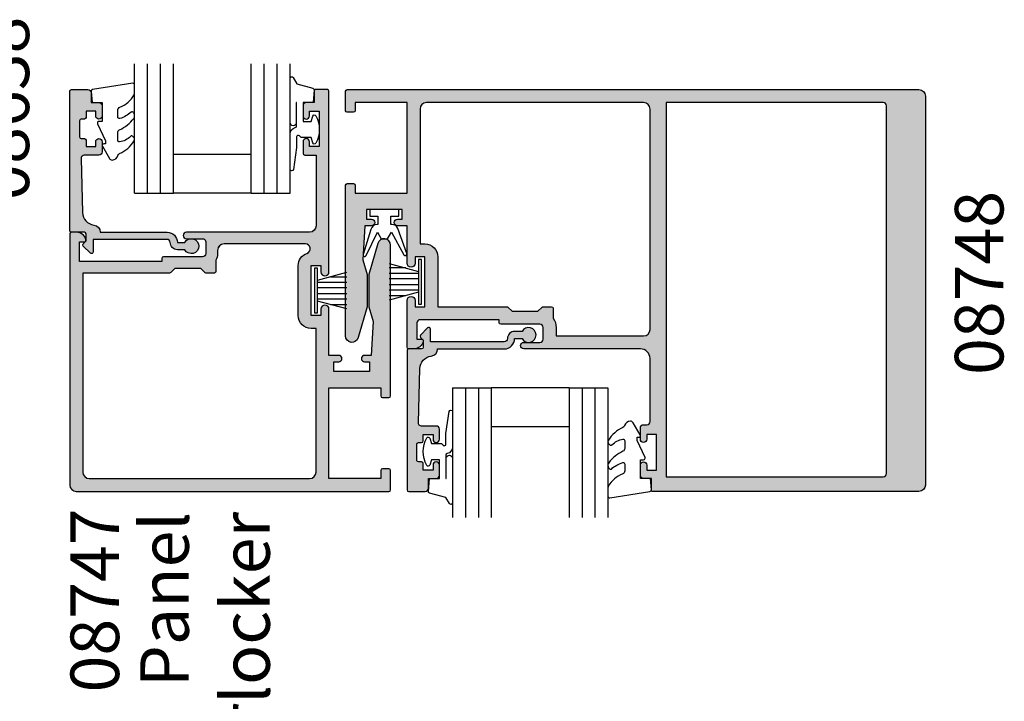
# Model space of a CAD drawing. Units: millimetres. Extents: x 0 to 534, y 0 to 726.
# Drawn here: x 218 to 370, y 211 to 317 of the extents above; entities that cross this region are included whole.
import ezdxf
from ezdxf.enums import TextEntityAlignment as Align

# ---------------------------------------------------------------- set-up
doc = ezdxf.new("R2010")
doc.units = ezdxf.units.MM
doc.header["$LTSCALE"] = 0.25
for name, color, linetype in [('08638$0$APL Hatch', 253, 'Continuous'), ('08638$0$APL Joinery', 2, 'Continuous'), ('08747$0$APL Hatch', 253, 'Continuous'), ('08747$0$APL Joinery', 2, 'Continuous'), ('08748$0$APL Hatch', 253, 'Continuous'), ('08748$0$APL Joinery', 2, 'Continuous'), ('9010312r$0$APL Joinery', 2, 'Continuous'), ('APL Joinery', 2, 'Continuous'), ('APL Notes', 7, 'Continuous')]:
    doc.layers.add(name, color=color, linetype=linetype)
doc.styles.add('Arial-Bold', font='arialbd.ttf')
doc.styles.add('Arial-Regular', font='arial.ttf')

# ---------------------------------------------------------------- blocks, each defined once
blk = doc.blocks.new('08748')
at = {"layer": '08748$0$APL Hatch'}
h = blk.add_hatch(color=256, dxfattribs=at)
edge = h.paths.add_edge_path(flags=16)
edge.add_arc((14.19999999999997, -2.75), 2, -90, 0, ccw=False)
edge.add_line((14.19999999999997, -4.75), (6.499999999999928, -4.75))
edge.add_line((6.499999999999928, -4.75), (6.499999999999928, -15.39644660940672))
edge.add_arc((6.250000000000035, -15.39644660940674), 0.2499999999998934, -45.00000000001887, 4.092726157978177e-12, ccw=False)
edge.add_line((6.426776695296538, -15.57322330470336), (5.80000000000011, -16.19999999999982))
edge.add_line((5.80000000000011, -16.19999999999982), (5.80000000000011, -20.20000000000027))
edge.add_line((5.80000000000011, -20.20000000000027), (6.426776695296538, -20.82677669529673))
edge.add_arc((6.250000000000034, -21.00355339059335), 0.2499999999998946, -4.092726157978177e-12, 45.00000000001887, ccw=False)
edge.add_line((6.499999999999928, -21.00355339059337), (6.499999999999928, -22.30500000000029))
edge.add_arc((6.249999999999928, -22.30500000000029), 0.25, -90, 0, ccw=False)
edge.add_line((6.249999999999928, -22.55500000000029), (4.723718722220084, -22.55500000000029))
edge.add_arc((3.300000000000381, -20.49999999999989), 2.50000000000011, 269.9999999999938, 304.71449452433654, ccw=False)
edge.add_line((3.30000000000011, -23), (1.999999999999928, -23))
edge.add_line((1.999999999999928, -23), (1.999999999999928, -36.5))
edge.add_arc((2.999999999999928, -36.5), 1, 180, 270)
edge.add_line((2.999999999999928, -37.5), (36.99999999999993, -37.5))
edge.add_arc((36.99999999999993, -36.5), 1, 270, 360)
edge.add_line((37.99999999999993, -36.5), (37.99999999999993, -3))
edge.add_arc((36.99999999999993, -3), 1, 0, 90)
edge.add_line((36.99999999999993, -2), (16.19999999999997, -2))
edge.add_line((16.19999999999997, -2), (16.19999999999997, -2.75))
edge = h.paths.add_edge_path(flags=16)
edge.add_line((-19.25000000000007, -74), (37.49999999999993, -74))
edge.add_arc((37.49999999999993, -73.5), 0.5, 270, 360)
edge.add_line((37.99999999999993, -73.5), (37.99999999999987, -40))
edge.add_line((37.99999999999987, -40), (-19.75000000000007, -40))
edge.add_line((-19.75000000000007, -40), (-19.75000000000007, -73.5))
edge.add_arc((-19.25000000000007, -73.5), 0.5, 180, 270)
edge = h.paths.add_edge_path()
edge.add_arc((1.999999999999908, 8.500000000000004), 0.9999999999999939, 89.9999999999988, 254.8994988201818, ccw=False)
edge.add_line((1.999999999999928, 9.5), (25.24999999999993, 9.5))
edge.add_arc((25.24999999999993, 9.25), 0.25, 0, 90, ccw=False)
edge.add_line((25.49999999999993, 9.25), (25.49999999999993, 8.25))
edge.add_arc((25.24999999999993, 8.25), 0.25, -90, 0, ccw=False)
edge.add_line((25.24999999999993, 8), (23.99999999999993, 8))
edge.add_line((23.99999999999993, 8), (23.99999999999993, 0))
edge.add_line((23.99999999999993, 0), (37.99999999999993, 0))
edge.add_line((37.99999999999993, 0), (37.99999999999993, 8))
edge.add_line((37.99999999999993, 8), (36.74999999999993, 8))
edge.add_arc((36.74999999999993, 8.25), 0.25, 180, 270, ccw=False)
edge.add_line((36.49999999999993, 8.25), (36.49999999999993, 9.25))
edge.add_arc((36.74999999999993, 9.25), 0.25, 90, 180, ccw=False)
edge.add_line((36.74999999999993, 9.5), (39.74999999999993, 9.5))
edge.add_arc((39.74999999999993, 9.25), 0.25, 0, 90, ccw=False)
edge.add_line((39.99999999999993, 9.25), (39.99999999999993, -79))
edge.add_arc((38.99999999999993, -79), 1, -90, 0, ccw=False)
edge.add_line((38.99999999999993, -80), (-21.00000000000007, -80))
edge.add_arc((-21.00000000000007, -79), 1, 180, 270, ccw=False)
edge.add_line((-22.00000000000007, -79), (-22.00000000000001, -37.90000000000055))
edge.add_arc((-21.7999999999999, -37.90000000000039), 0.200000000000113, 90.00000000003558, 180.0000000000448, ccw=False)
edge.add_line((-21.80000000000003, -37.70000000000027), (-20.00000000000007, -37.70000000000027))
edge.add_line((-20.00000000000007, -37.70000000000027), (-20.00000000000007, -36.5))
edge.add_arc((-19.50000000000007, -36.5), 0.5, 90, 180, ccw=False)
edge.add_line((-19.50000000000007, -36), (-17.95000000000011, -36))
edge.add_arc((-17.95000000000011, -36.5), 0.5, -90, 90, ccw=False)
edge.add_line((-17.95000000000011, -37), (-18.70000000000011, -37))
edge.add_line((-18.70000000000011, -37), (-18.70000000000011, -38.5))
edge.add_line((-18.70000000000011, -38.5), (-13.20000000000012, -38.5))
edge.add_line((-13.20000000000012, -38.5), (-13.20000000000012, -37))
edge.add_line((-13.20000000000012, -37), (-13.95000000000012, -37))
edge.add_arc((-13.95000000000012, -36.5), 0.5, 90, 270, ccw=False)
edge.add_line((-13.95000000000012, -36), (-12.20000000000011, -36))
edge.add_arc((-12.20000000000011, -36.5), 0.5, 0, 90, ccw=False)
edge.add_line((-11.70000000000011, -36.5), (-11.70000000000011, -37))
edge.add_arc((-11.20000000000011, -37), 0.5, 180, 270)
edge.add_line((-11.20000000000011, -37.5), (-1.500000000000071, -37.5))
edge.add_arc((-1.500000000000057, -36.00000000000001), 1.499999999999985, 269.9999999999995, 359.9999999999994)
edge.add_line((-7.11e-14, -36.00000000000003), (1.563e-13, -18))
edge.add_arc((0.5000000000001564, -18), 0.5, 0, 180, ccw=False)
edge.add_line((1.000000000000156, -18), (1.000000000000156, -20.5))
edge.add_arc((1.500000000000156, -20.5), 0.5, 180, 270)
edge.add_line((1.500000000000156, -21), (3.300000000000338, -21))
edge.add_arc((3.300000000000224, -20.50000000000011), 0.4999999999998864, 270.000000000013, 360.000000000013)
edge.add_line((3.80000000000011, -20.5), (3.80000000000011, -14.44999999999982))
edge.add_arc((4.05000000000011, -14.44999999999982), 0.25, 90, 180, ccw=False)
edge.add_line((4.05000000000011, -14.19999999999982), (4.499999999999928, -14.19999999999982))
edge.add_line((4.499999999999928, -14.19999999999982), (4.499999999999928, -2))
edge.add_arc((3.999999999999928, -2), 0.5, 0, 90)
edge.add_line((3.999999999999928, -1.5), (1.499999999999928, -1.5))
edge.add_line((1.499999999999928, -1.5), (1.499999999999928, -2.25))
edge.add_arc((1.249999999999877, -2.250000000000005), 0.2500000000000517, -101.53695903281692, 1.1937117960769683e-12, ccw=False)
edge.add_arc((1.499999999999816, -1.025255128608339), 1.500000000000115, 180.0000000000053, 258.4630409671871, ccw=False)
edge.add_line((-2.984e-13, -1.025255128608478), (-7.11e-14, -0.25))
edge.add_arc((0.2499999999999289, -0.25), 0.25, 90, 180, ccw=False)
edge.add_line((0.2499999999999289, 0), (7.474999999999837, 0))
edge.add_arc((7.474999999999837, -0.625), 0.625, -90, 90, ccw=False)
edge.add_line((7.474999999999837, -1.25), (6.499999999999701, -1.25))
edge.add_line((6.499999999999701, -1.25), (6.499999999999701, -2.75))
edge.add_line((6.499999999999701, -2.75), (14.19999999999997, -2.75))
edge.add_line((14.19999999999997, -2.75), (14.19999999999997, -1.25))
edge.add_line((14.19999999999997, -1.25), (13.22499999999984, -1.25))
edge.add_arc((13.22499999999984, -0.625), 0.625, 90, 270, ccw=False)
edge.add_line((13.22499999999984, 0), (18.99999999999993, 0))
edge.add_line((18.99999999999993, 0), (18.99999999999993, 1.5))
edge.add_arc((19.49999999999993, 1.5), 0.5, 0, 180, ccw=False)
edge.add_line((19.99999999999993, 1.5), (19.99999999999993, 0.75))
edge.add_line((19.99999999999993, 0.75), (21.49999999999993, 0.75))
edge.add_line((21.49999999999993, 0.75), (21.49999999999993, 6.25))
edge.add_line((21.49999999999993, 6.25), (19.99999999999993, 6.25))
edge.add_line((19.99999999999993, 6.25), (19.99999999999993, 5.5))
edge.add_arc((19.49999999999993, 5.5), 0.5, -180, 0, ccw=False)
edge.add_line((18.99999999999993, 5.5), (18.99999999999993, 6.5))
edge.add_line((18.99999999999993, 6.5), (13.76270380200451, 6.808076246940913))
edge.add_line((13.76270380200451, 6.808076246940913), (11.49999999999993, 6.149999999999977))
edge.add_line((11.49999999999993, 6.149999999999977), (6.499999999999928, 6.149999999999977))
edge.add_line((6.499999999999928, 6.149999999999977), (1.739487046148369, 7.53452964785265))
at = {"layer": '08748$0$APL Joinery', "linetype": 'Continuous'}
blk.add_lwpolyline([(1.739487046148369, 7.53452964785265, -0.8762009823772604), (1.999999999999928, 9.5), (25.24999999999993, 9.5, -0.4142135623730951), (25.49999999999993, 9.25), (25.49999999999993, 8.25, -0.4142135623730951), (25.24999999999993, 8), (23.99999999999993, 8), (23.99999999999993, 0), (37.99999999999993, 0), (37.99999999999993, 8), (36.74999999999993, 8, -0.4142135623730951), (36.49999999999993, 8.25), (36.49999999999993, 9.25, -0.4142135623730951), (36.74999999999993, 9.5), (39.74999999999993, 9.5, -0.4142135623730951), (39.99999999999993, 9.25), (39.99999999999993, -79, -0.4142135623730951), (38.99999999999993, -80), (-21.00000000000007, -80, -0.4142135623730951), (-22.00000000000007, -79), (-22.00000000000001, -37.90000000000055, -0.4142135623731469), (-21.80000000000003, -37.70000000000027), (-20.00000000000007, -37.70000000000027), (-20.00000000000007, -36.5, -0.4142135623730951), (-19.50000000000007, -36), (-17.95000000000011, -36, -0.9999999999999998), (-17.95000000000011, -37), (-18.70000000000011, -37), (-18.70000000000011, -38.5), (-13.20000000000012, -38.5), (-13.20000000000012, -37), (-13.95000000000012, -37, -0.9999999999999998), (-13.95000000000012, -36), (-12.20000000000011, -36, -0.4142135623730951), (-11.70000000000011, -36.5), (-11.70000000000011, -37, 0.4142135623730951), (-11.20000000000011, -37.5), (-1.500000000000071, -37.5, 0.4142135623730948), (-7.11e-14, -36.00000000000003), (1.563e-13, -18, -0.9999999999999998), (1.000000000000156, -18), (1.000000000000156, -20.5, 0.4142135623730951), (1.500000000000156, -21), (3.300000000000338, -21, 0.4142135623730951), (3.80000000000011, -20.5), (3.80000000000011, -14.44999999999982, -0.4142135623730951), (4.05000000000011, -14.19999999999982), (4.499999999999928, -14.19999999999982), (4.499999999999928, -2, 0.4142135623730951), (3.999999999999928, -1.5), (1.499999999999928, -1.5), (1.499999999999928, -2.25, -0.4744978678080935), (1.19999999999986, -2.494948974278372, -0.3563939586925874), (-2.984e-13, -1.025255128608478), (-7.11e-14, -0.25, -0.4142135623730951), (0.2499999999999289, 0), (7.474999999999837, 0, -0.9999999999999998), (7.474999999999837, -1.25), (6.499999999999701, -1.25), (6.499999999999701, -2.75), (14.19999999999997, -2.75), (14.19999999999997, -1.25), (13.22499999999984, -1.25, -0.9999999999999998), (13.22499999999984, 0), (18.99999999999993, 0), (18.99999999999993, 1.5, -0.9999999999999998), (19.99999999999993, 1.5), (19.99999999999993, 0.75), (21.49999999999993, 0.75), (21.49999999999993, 6.25), (19.99999999999993, 6.25), (19.99999999999993, 5.5, -0.9999999999999998), (18.99999999999993, 5.5), (18.99999999999993, 6.5), (13.76270380200451, 6.808076246940913), (11.49999999999993, 6.149999999999977), (6.499999999999928, 6.149999999999977)], format="xyb", close=True, dxfattribs=at)
at = {"layer": '08748$0$APL Joinery', "ltscale": 2, "flags": 128}
blk.add_lwpolyline([(16.19999999999997, -2.75, -0.4142135623730951), (14.19999999999997, -4.75), (6.499999999999928, -4.75), (6.499999999999928, -15.39644660940672, -0.1989123673797626), (6.426776695296538, -15.57322330470336), (5.80000000000011, -16.19999999999982), (5.80000000000011, -20.20000000000027), (6.426776695296538, -20.82677669529673, -0.1989123673797625), (6.499999999999928, -21.00355339059337), (6.499999999999928, -22.30500000000029, -0.4142135623730951), (6.249999999999928, -22.55500000000029), (4.723718722220084, -22.55500000000029, -0.1526397006686051), (3.30000000000011, -23), (1.999999999999928, -23), (1.999999999999928, -36.5, 0.4142135623730951), (2.999999999999928, -37.5), (36.99999999999993, -37.5, 0.4142135623730951), (37.99999999999993, -36.5), (37.99999999999993, -3, 0.4142135623730951), (36.99999999999993, -2), (16.19999999999997, -2)], format="xyb", close=True, dxfattribs=at)
at = {"layer": '08748$0$APL Joinery', "linetype": 'Continuous', "flags": 128}
blk.add_lwpolyline([(-19.25000000000007, -74), (37.49999999999993, -74, 0.4142135623730951), (37.99999999999993, -73.5), (37.99999999999987, -40), (-19.75000000000007, -40), (-19.75000000000007, -73.5, 0.4142135623730951)], format="xyb", close=True, dxfattribs=at)
blk = doc.blocks.new('9010250l')
at = {"layer": 'APL Joinery', "color": 252, "linetype": 'Continuous', "flags": 128}
blk.add_lwpolyline([(6.44703759769132, -5.223814239082557, 0.4340964952257526), (6.082059843849577, -5.209309034231907, -0.1536145893906839), (4.392218231910362, -6.077348325469159, -0.4648333009751577), (4.099999995644225, -5.830938868413284), (4.099999995644225, -4.651571529013864, -0.2915390373815183), (4.388800495363284, -4.198366530055267, 0.122912838877769), (6.56272970067701, -2.437914397185934, 0.3152263475814818), (6.589934938151799, -1.655903577981959), (6.531087620156512, -1.56528665478649, 0.3630140704661038), (6.163200698857011, -1.45213248458775, -0.1219902707494916), (4.419208430897242, -2.458282191302046, -0.4989702342470917), (4.099999995644225, -2.218052733304404), (4.099999995644338, -1.17280761364293, -0.3136800272017972), (4.426224443366351, -0.7039770926329397, 0.1785411124350255), (6.636586807422759, 1.189434005323064, 0.1279718777770435), (6.699999995644247, 1.433138653988336), (6.699999995644247, 2.726869383082615, 0.4607623830565047), (6.411090109705128, 2.973822862054262), (0.2110901140605677, 1.99695347897159, 0.3941429072290372), (0.0009513254767768, 1.728211064312986), (0.1521502017843375, -1.99e-13), (1.699999995644247, -1.99e-13), (1.699999995644247, -2.900000000000289), (1.199999995644247, -2.900000000000289, 0.5486826681767417), (0.9734438043265214, -3.255699064213771), (2.199999995644247, -5.884709086297931), (2.199999995644247, -6.364392571535034), (1.936602536022974, -6.364392571535034, 0.5773502691896264), (1.731698725455132, -6.71929638210301), (2.825833020563948, -8.614392571535033, 0.2487009021145858), (3.222789489242927, -8.86309082503756, 0.3109226116934106), (4.122894280104048, -8.173236848605242, -0.2088596723963019), (4.388553045802765, -7.873849532333892, 0.1426663047989766), (6.629698845771201, -5.921497873062122, 0.3321417186747404), (6.592250122233565, -5.392085433604805)], format="xyb", close=True, dxfattribs=at)
blk = doc.blocks.new('6Glass', base_point=(101.8368839708302, 399.4111348733001))
at = {"layer": 'APL Joinery', "color": 7}
for p, q in [((89.33688397083029, 412.4111348732999), (95.33688397083029, 412.4111348732999)), ((89.33688397083029, 412.4111348732999), (89.33688397083029, 392.4111348733)), ((95.33688397083029, 412.4111348732999), (95.33688397083029, 392.4111348733))]:
    blk.add_line(p, q, dxfattribs=at)
at = {"layer": 'APL Joinery', "color": 8}
for p, q in [((91.33688397083029, 412.4111348732999), (91.33688397083029, 392.4111348733)), ((93.33688397083029, 412.4111348732999), (93.33688397083029, 392.4111348733))]:
    blk.add_line(p, q, dxfattribs=at)
blk = doc.blocks.new('08638')
at = {"layer": '08638$0$APL Hatch'}
h = blk.add_hatch(color=256, dxfattribs=at)
edge = h.paths.add_edge_path()
edge.add_arc((15.00000000000006, -1.599999999999681), 0.5, 0, 90)
edge.add_line((15.00000000000006, -1.099999999999681), (3.600000000000136, -1.099999999999454))
edge.add_line((3.600000000000136, -1.099999999999454), (3.600000000000136, -3.05710678119351))
edge.add_arc((3.349999999999969, -3.057106781193509), 0.2500000000001665, 225.0000000000089, 359.9999999999996, ccw=False)
edge.add_line((3.173223304703242, -3.233883476490291), (2.073223304705152, -2.133883476491405))
edge.add_arc((2.25, -1.957106781194738), 0.249999999998756, 135.0000000002947, 225.0000000002948, ccw=False)
edge.add_line((2.073223304703333, -1.78033008589989), (2.5, -1.353553390603224))
edge.add_line((2.5, -1.353553390603224), (2.500000000000227, -0.25))
edge.add_arc((2.250000000000227, -0.2500000000002274), 0.25, 5.21102e-11, 90.00000000005213)
edge.add_line((2.25, -2.274e-13), (0.2878679656438967, 0))
edge.add_arc((0.2878679656439906, 0.2878679656439906), 0.2878679656439906, 179.9999999999846, 269.99999999998136, ccw=False)
edge.add_line((0, 0.2878679656440681), (-2.274e-13, 21.75))
edge.add_arc((0.2499999999997726, 21.75), 0.25, 90, 180, ccw=False)
edge.add_line((0.2499999999997726, 22), (2.799999999999954, 22))
edge.add_arc((2.800000000000068, 21.50000000000011), 0.4999999999998864, 1.3017142919125035e-11, 90.00000000001302, ccw=False)
edge.add_line((3.299999999999954, 21.50000000000023), (3.299999999999954, 20.00000000000011))
edge.add_line((3.299999999999954, 20.00000000000011), (4.5, 19.99999999999988))
edge.add_arc((4.5, 19.49999999999988), 0.5, 0, 90, ccw=False)
edge.add_line((5, 19.49999999999988), (5, 17.94999999999993))
edge.add_arc((4.5, 17.94999999999993), 0.5, -180, 0, ccw=False)
edge.add_line((4, 17.94999999999993), (4, 18.70000000000004))
edge.add_line((4, 18.70000000000004), (2.500000000000227, 18.70000000000004))
edge.add_line((2.500000000000227, 18.70000000000004), (2.5, 17.69999999999981))
edge.add_arc((2.25, 17.69999999999981), 0.25, -90, 0, ccw=False)
edge.add_line((2.25, 17.44999999999982), (1.749999999999772, 17.44999999999982))
edge.add_arc((1.749999999999772, 17.19999999999982), 0.25, 90, 180)
edge.add_line((1.499999999999772, 17.19999999999982), (1.499999999999715, 14.69999999999993))
edge.add_arc((1.749999999999829, 14.69999999999993), 0.2500000000001137, 180, 269.999999999987)
edge.add_line((1.749999999999772, 14.44999999999982), (2.25, 14.44999999999993))
edge.add_arc((2.25, 14.19999999999993), 0.25, 0, 90, ccw=False)
edge.add_line((2.5, 14.19999999999993), (2.5, 13.20000000000004))
edge.add_line((2.5, 13.20000000000004), (4, 13.19999999999993))
edge.add_line((4, 13.19999999999993), (4, 13.94999999999993))
edge.add_arc((4.5, 13.95000000000004), 0.5, 1.3017142919125035e-11, 180.000000000013, ccw=False)
edge.add_line((5, 13.95000000000016), (5.000000000000227, 12.40000000000009))
edge.add_arc((4.500000000000227, 12.40000000000009), 0.5, -90, 0, ccw=False)
edge.add_line((4.500000000000227, 11.90000000000009), (2.240058386999407, 11.89999999999986))
edge.add_arc((2.240058386999249, 11.39999999999987), 0.4999999999999894, 89.99999999998184, 181.4465556865566)
edge.add_line((1.740217733301051, 11.38737776127027), (1.950769923104016, 3.049511045081086))
edge.add_arc((3.950132537897015, 3.10000000000021), 2.000000000000181, 181.446555686577, 263.5148335461281)
edge.add_arc((3.600000000000091, 0.019836496887641), 1.099999999999953, -2.6147972675971687e-12, 83.51483354612333, ccw=False)
edge.add_line((4.700000000000045, 0.0198364968875922), (4.700000000000045, 4.547e-13))
edge.add_line((4.700000000000045, 4.547e-13), (15.00000000000035, -1.137e-13))
edge.add_arc((15.00000000000019, -1.600000000000114), 1.6, 7.389644451905042e-12, 89.99999999999432, ccw=False)
edge.add_line((16.60000000000019, -1.599999999999909), (17.74004950616388, -1.599999999999883))
edge.add_arc((18.75000000000028, -2.149999999999673), 1.150000000000061, -151.42812185765882, 151.4281218577047, ccw=False)
edge.add_line((17.74004950616432, -2.700000000000272), (16.59999999999959, -2.700000000000045))
edge.add_arc((16.59999999999991, -1.600000000000186), 1.099999999999858, 179.9999999999737, 269.99999999998334, ccw=False)
at = {"layer": '08638$0$APL Joinery', "linetype": 'Continuous'}
blk.add_lwpolyline([(15.50000000000006, -1.599999999999681, 0.4142135623730951), (15.00000000000006, -1.099999999999681), (3.600000000000136, -1.099999999999454), (3.600000000000136, -3.05710678119351, -0.6681786379192403), (3.173223304703242, -3.233883476490291), (2.073223304705152, -2.133883476491405, -0.4142135623730951), (2.073223304703333, -1.78033008589989), (2.5, -1.353553390603224), (2.500000000000227, -0.25, 0.4142135623730951), (2.25, -2.274e-13), (0.2878679656438968, 0, -0.4142135623730784), (0, 0.2878679656440681), (-2.274e-13, 21.75, -0.4142135623730951), (0.2499999999997726, 22), (2.799999999999954, 22, -0.4142135623730951), (3.299999999999954, 21.50000000000023), (3.299999999999954, 20.00000000000011), (4.5, 19.99999999999988, -0.4142135623730951), (5, 19.49999999999988), (5, 17.94999999999993, -0.9999999999999998), (4, 17.94999999999993), (4, 18.70000000000004), (2.500000000000227, 18.70000000000004), (2.5, 17.69999999999981, -0.4142135623730951), (2.25, 17.44999999999982), (1.749999999999772, 17.44999999999982, 0.4142135623730951), (1.499999999999772, 17.19999999999982), (1.499999999999715, 14.69999999999993, 0.4142135623730284), (1.749999999999772, 14.44999999999982), (2.25, 14.44999999999993, -0.4142135623730951), (2.5, 14.19999999999993), (2.5, 13.20000000000004), (4, 13.19999999999993), (4, 13.94999999999993, -0.9999999999999998), (5, 13.95000000000016), (5.000000000000227, 12.40000000000009, -0.4142135623730951), (4.500000000000227, 11.90000000000009), (2.240058386999407, 11.89999999999986, 0.4216277665658038), (1.740217733301051, 11.38737776127027), (1.950769923104016, 3.049511045081086, 0.3742242816206591), (3.724240577963564, 1.112797739927484, -0.3814371313442928), (4.700000000000045, 0.0198364968875922), (4.700000000000045, 4.547e-13), (15.00000000000035, -1.137e-13, -0.4142135623730283), (16.60000000000019, -1.599999999999909), (17.74004950616388, -1.599999999999883, -3.927182716064489), (17.74004950616432, -2.700000000000272), (16.59999999999959, -2.700000000000045, -0.4142135623731446)], format="xyb", close=True, dxfattribs=at)
blk = doc.blocks.new('9010312r', base_point=(399.4634067278245, 339.4121540145172))
at = {"layer": '9010312r$0$APL Joinery', "color": 252, "linetype": 'Continuous', "flags": 128}
blk.add_lwpolyline([(395.7634067278242, 336.2999919725366), (395.7634067278242, 343.1621540145172, -0.7673269879789621), (396.2299130787703, 343.2871540145172), (396.7850145808851, 342.3256900094965), (399.2931562636775, 341.6536354710895, -0.3626955242591878), (399.4775957926651, 341.3914870691883), (399.3134067278246, 339.4121540145172), (397.7634067278242, 339.4121540145172), (397.7634067278242, 336.5121540145171), (399.0135696498364, 336.5121540145171), (399.2752560951169, 337.3376963843301, -0.6640183420487276), (399.7341578851304, 337.3798010733406, -0.250000000000001), (399.7341578851305, 333.1445069556935, -0.6640183420487097), (399.2752560951171, 333.1866116447042), (399.0135696498364, 334.0121540145171), (397.4635696498362, 334.0121540145171), (397.1898787608678, 334.2858449034854, 0.6681785464135807), (396.7631020655712, 334.1090682714504), (396.7631016544432, 332.4843569389277), (396.2607415896308, 329.0715154000631, -0.9294717386060577), (395.7634067278242, 329.1079223518048), (395.7634067278242, 334.5749919747145, -0.3563939586926081), (396.5634067278242, 335.5547878718279, 0.3563939586925715), (396.7634067278242, 335.7997368461061), (396.7634067278242, 339.3871540145172, 0.9999999999999998), (396.7134067278242, 339.3871540145172), (396.7134067278242, 336.2999919725366, -0.9999999999999998), (395.76340673218, 336.2999919725366)], format="xyb", dxfattribs=at)
blk = doc.blocks.new('A$C3EEB4669')
at = {"layer": 'APL Joinery', "color": 7, "ltscale": 3}
for p, q in [((9.306714013310796, 25.00000020020298), (9.306714013310796, 13.00000020020297)), ((15.30671401331079, 25.00000020020298), (15.30671401331079, 13.00000020020297))]:
    blk.add_line(p, q, dxfattribs=at)
at = {"layer": 'APL Joinery', "color": 7, "ltscale": 3, "rotation": 270}
blk.add_blockref('9010250l', (23.3067140133108, 37.69983727819064), dxfattribs=at)
at = {"layer": 'APL Joinery', "ltscale": 3, "extrusion": (0, 0, -1), "xscale": -1, "zscale": -1, "rotation": 270}
for p in [(-22.30671401331057, 37.50000020020292), (-22.30671401331068, 19.50000020020292)]:
    blk.add_blockref('6Glass', p, dxfattribs=at)
at = {"layer": 'APL Joinery', "ltscale": 3, "xscale": -1, "rotation": 270}
blk.add_blockref('08638', (3.30671401331034, 2.00202777e-07), dxfattribs=at)
at = {"layer": 'APL Joinery', "ltscale": 3, "rotation": 270}
blk.add_blockref('9010312r', (23.30671401331045, 3.300000200202703), dxfattribs=at)
blk = doc.blocks.new('A$C2E2361B7')
at = {"layer": 'APL Joinery', "color": 8, "ltscale": 3, "rotation": 270}
blk.add_blockref('A$C3EEB4669', (5.372556728e-07, 29.30671400964576), dxfattribs=at)
blk = doc.blocks.new('08747')
at = {"layer": '08747$0$APL Hatch'}
h = blk.add_hatch(color=256, dxfattribs=at)
edge = h.paths.add_edge_path(flags=16)
edge.add_line((6.299999999999957, -15.39644660940673), (6.300000000000181, -2))
edge.add_line((6.300000000000181, -2), (37, -2))
edge.add_arc((37, -3), 1, 0, 90, ccw=False)
edge.add_line((38, -3), (38, -37))
edge.add_arc((37, -37), 1, -90, 0, ccw=False)
edge.add_line((37, -38), (14.84999999999991, -38))
edge.add_line((14.84999999999991, -38), (14.84999999999991, -37.25))
edge.add_arc((12.84999999999991, -37.25), 2, 0, 90)
edge.add_line((12.84999999999991, -35.25), (5.15000000000009, -35.25))
edge.add_arc((5.150000000000074, -37.25000000000005), 2.000000000000049, 89.99999999999955, 160.9887347398614)
edge.add_arc((2.549999999999954, -36.3541763566418), 0.7499999999999997, 180, 340.9887347398836, ccw=False)
edge.add_line((1.799999999999954, -36.3541763566418), (1.799999999999954, -23.80000000000018))
edge.add_arc((2.799999999999954, -23.80000000000018), 1, 90, 180, ccw=False)
edge.add_line((2.799999999999954, -22.80000000000018), (3.300000000000411, -22.8))
edge.add_arc((3.300000000000793, -20.49999999999933), 2.300000000000668, 269.9999999999905, 296.6863687173543)
edge.add_line((4.332944819436534, -22.55500000000029), (6.049999999999953, -22.55500000000029))
edge.add_arc((6.049999999999953, -22.30500000000029), 0.25, 270, 360)
edge.add_line((6.299999999999953, -22.30500000000029), (6.299999999999953, -21.00355339059336))
edge.add_arc((6.049999999999951, -21.00355339059336), 0.2500000000000018, 0, 45)
edge.add_line((6.22677669529659, -20.82677669529672), (5.600000000000136, -20.20000000000027))
edge.add_line((5.600000000000136, -20.20000000000027), (5.600000000000136, -16.19999999999982))
edge.add_line((5.600000000000136, -16.19999999999982), (6.226776695296593, -15.57322330470336))
edge.add_arc((6.049999999999956, -15.39644660940673), 0.2500000000000014, 314.9999999999999, 359.9999999999988)
edge = h.paths.add_edge_path()
edge.add_line((1.739487046148482, -47.53452964785275), (6.499999999999985, -46.14999999999996))
edge.add_line((6.499999999999985, -46.14999999999996), (11.49999999999998, -46.14999999999996))
edge.add_line((11.49999999999998, -46.14999999999996), (13.76270380200457, -46.8080762469409))
edge.add_line((13.76270380200457, -46.8080762469409), (19, -46.5))
edge.add_line((19, -46.5), (19, -45.49999999999999))
edge.add_arc((19.5, -45.49999999999999), 0.5, 0, 180, ccw=False)
edge.add_line((20, -45.49999999999999), (20, -46.25))
edge.add_line((20, -46.25), (21.5, -46.25))
edge.add_line((21.5, -46.25), (21.5, -40.75))
edge.add_line((21.5, -40.75), (20, -40.75))
edge.add_line((20, -40.75), (20, -41.5))
edge.add_arc((19.5, -41.5), 0.5, -180, 0, ccw=False)
edge.add_line((19, -41.5), (19, -40))
edge.add_line((19, -40), (11.875, -40))
edge.add_arc((11.875, -39.375), 0.625, 90, 270, ccw=False)
edge.add_line((11.875, -38.75), (12.84999999999991, -38.75))
edge.add_line((12.84999999999991, -38.75), (12.84999999999991, -37.25))
edge.add_line((12.84999999999991, -37.25), (5.149999999999863, -37.25))
edge.add_line((5.149999999999863, -37.25), (5.149999999999863, -38.75))
edge.add_line((5.149999999999863, -38.75), (6.125, -38.75))
edge.add_arc((6.125, -39.375), 0.625, -90, 90, ccw=False)
edge.add_line((6.125, -40), (-21.75, -40))
edge.add_arc((-21.75, -39.75), 0.25, 180, 270, ccw=False)
edge.add_line((-22, -39.75), (-21.99999999999995, -37.90000000000055))
edge.add_arc((-21.79999999999984, -37.90000000000039), 0.200000000000113, 90.00000000003263, 180.0000000000448, ccw=False)
edge.add_line((-21.79999999999996, -37.70000000000027), (-20, -37.70000000000027))
edge.add_line((-20, -37.70000000000027), (-20, -36.5))
edge.add_arc((-19.5, -36.5), 0.5, 90, 180, ccw=False)
edge.add_line((-19.5, -36), (-17.95000000000004, -36))
edge.add_arc((-17.95000000000004, -36.5), 0.5, -90, 90, ccw=False)
edge.add_line((-17.95000000000004, -37), (-18.70000000000004, -37))
edge.add_line((-18.70000000000004, -37), (-18.70000000000004, -38.5))
edge.add_line((-18.70000000000004, -38.5), (-13.20000000000004, -38.5))
edge.add_line((-13.20000000000004, -38.5), (-13.20000000000004, -37))
edge.add_line((-13.20000000000004, -37), (-13.95000000000004, -37))
edge.add_arc((-13.95000000000004, -36.5), 0.5, 90, 270, ccw=False)
edge.add_line((-13.95000000000004, -36), (-12.14999999999986, -36))
edge.add_arc((-12.14999999999986, -36.25), 0.25, 0, 90, ccw=False)
edge.add_line((-11.89999999999986, -36.25), (-11.89999999999986, -38))
edge.add_line((-11.89999999999986, -38), (-1, -38))
edge.add_arc((-1, -37), 1, 270, 360)
edge.add_line((0, -37), (0, -18))
edge.add_arc((0.5, -18.00000000000023), 0.5, -2.5977442419389263e-11, 179.999999999974, ccw=False)
edge.add_line((1, -18.00000000000045), (1.000000000000227, -20.5))
edge.add_arc((1.500000000000227, -20.5), 0.5, 180, 270)
edge.add_line((1.500000000000227, -21), (3.300000000000181, -21))
edge.add_arc((3.300000000000181, -20.5), 0.5, 270, 360)
edge.add_line((3.800000000000181, -20.5), (3.799999999999964, -14.45000000000028))
edge.add_arc((4.049999999999964, -14.45000000000027), 0.25, 90, 180.0000000000021, ccw=False)
edge.add_line((4.049999999999964, -14.20000000000027), (4.5, -14.20000000000027))
edge.add_line((4.5, -14.20000000000027), (4.499999999999772, -1.5))
edge.add_line((4.499999999999772, -1.5), (1.499999999999772, -1.5))
edge.add_line((1.499999999999772, -1.5), (1.5, -2.25))
edge.add_arc((1.249999999999948, -2.250000000000004), 0.2500000000000511, -101.53695903281698, 1.0231815394945443e-12, ccw=False)
edge.add_arc((1.5, -1.025255128608478), 1.499999999999999, 180, 258.4630409671819, ccw=False)
edge.add_line((0, -1.025255128608477), (0, -0.25))
edge.add_arc((0.25, -0.25), 0.25, 90, 180, ccw=False)
edge.add_line((0.25, 0), (39, 0))
edge.add_arc((39, -1), 1, 0, 90, ccw=False)
edge.add_line((40, -1), (40, -49.25))
edge.add_arc((39.75, -49.25), 0.25, -90, 0, ccw=False)
edge.add_line((39.75, -49.5), (36.75, -49.5))
edge.add_arc((36.75, -49.25), 0.25, 180, 270, ccw=False)
edge.add_line((36.5, -49.25), (36.5, -48.25))
edge.add_arc((36.75, -48.25), 0.25, 90, 180, ccw=False)
edge.add_line((36.75, -48), (38, -48))
edge.add_line((38, -48), (38, -40))
edge.add_line((38, -40), (24, -40))
edge.add_line((24, -40), (24, -48))
edge.add_line((24, -48), (25.25, -48))
edge.add_arc((25.25, -48.25), 0.25, 0, 90, ccw=False)
edge.add_line((25.5, -48.25), (25.5, -49.25))
edge.add_arc((25.25, -49.25), 0.25, -90, 0, ccw=False)
edge.add_line((25.25, -49.5), (2, -49.5))
edge.add_arc((1.999999999997077, -48.50000000000044), 0.9999999999995594, 105.10050117965031, 270.00000000016746, ccw=False)
at = {"layer": '08747$0$APL Joinery', "linetype": 'Continuous'}
for points in [[(1.739487046148482, -47.53452964785275), (6.499999999999985, -46.14999999999996), (11.49999999999998, -46.14999999999996), (13.76270380200457, -46.8080762469409), (19, -46.5), (19, -45.49999999999999, -0.9999999999999998), (20, -45.49999999999999), (20, -46.25), (21.5, -46.25), (21.5, -40.75), (20, -40.75), (20, -41.5, -0.9999999999999998), (19, -41.5), (19, -40), (11.875, -40, -0.9999999999999998), (11.875, -38.75), (12.84999999999991, -38.75), (12.84999999999991, -37.25), (5.149999999999863, -37.25), (5.149999999999863, -38.75), (6.125, -38.75, -0.9999999999999998), (6.125, -40), (-21.75, -40, -0.4142135623730951), (-22, -39.75), (-21.99999999999995, -37.90000000000055, -0.4142135623731573), (-21.79999999999996, -37.70000000000027), (-20, -37.70000000000027), (-20, -36.5, -0.4142135623730951), (-19.5, -36), (-17.95000000000004, -36, -0.9999999999999998), (-17.95000000000004, -37), (-18.70000000000004, -37), (-18.70000000000004, -38.5), (-13.20000000000004, -38.5), (-13.20000000000004, -37), (-13.95000000000004, -37, -0.9999999999999998), (-13.95000000000004, -36), (-12.14999999999986, -36, -0.4142135623730951), (-11.89999999999986, -36.25), (-11.89999999999986, -38), (-1, -38, 0.4142135623730951), (0, -37), (0, -18, -0.9999999999999998), (1, -18.00000000000045), (1.000000000000227, -20.5, 0.4142135623730951), (1.500000000000227, -21), (3.300000000000181, -21, 0.4142135623730951), (3.800000000000181, -20.5), (3.799999999999964, -14.45000000000028, -0.4142135623731054), (4.049999999999964, -14.20000000000027), (4.5, -14.20000000000027), (4.499999999999772, -1.5), (1.499999999999772, -1.5), (1.5, -2.25, -0.4744978678080938), (1.199999999999931, -2.49494897427837, -0.3563939586925875), (0, -1.025255128608477), (0, -0.25, -0.4142135623730951), (0.25, 0), (39, 0, -0.4142135623730951), (40, -1), (40, -49.25, -0.4142135623730951), (39.75, -49.5), (36.75, -49.5, -0.4142135623730951), (36.5, -49.25), (36.5, -48.25, -0.4142135623730951), (36.75, -48), (38, -48), (38, -40), (24, -40), (24, -48), (25.25, -48, -0.4142135623730951), (25.5, -48.25), (25.5, -49.25, -0.4142135623730951), (25.25, -49.5), (1.999999999999999, -49.5, -0.8762009823798386)], [(6.299999999999957, -15.39644660940673), (6.300000000000181, -2), (37, -2, -0.4142135623730951), (38, -3), (38, -37, -0.4142135623730951), (37, -38), (14.84999999999991, -38), (14.84999999999991, -37.25, 0.4142135623730951), (12.84999999999991, -35.25), (5.15000000000009, -35.25, 0.320048333991128), (3.259090909090952, -36.5984918957393, -0.8464781119044108), (1.799999999999954, -36.3541763566418), (1.799999999999954, -23.80000000000018, -0.4142135623730951), (2.799999999999954, -22.80000000000018), (3.300000000000411, -22.8, 0.1169703784940663), (4.332944819436534, -22.55500000000029), (6.049999999999953, -22.55500000000029, 0.4142135623730951), (6.299999999999953, -22.30500000000029), (6.299999999999953, -21.00355339059336, 0.198912367379658), (6.22677669529659, -20.82677669529672), (5.600000000000136, -20.20000000000027), (5.600000000000136, -16.19999999999982), (6.226776695296593, -15.57322330470336, 0.1989123673796531)]]:
    blk.add_lwpolyline(points, format="xyb", close=True, dxfattribs=at)
blk = doc.blocks.new('08638 bead')
at = {"layer": 'APL Joinery', "color": 7, "ltscale": 3}
for p, q in [((0, 6), (0, -6)), ((6, 6), (6, -6))]:
    blk.add_line(p, q, dxfattribs=at)
at = {"layer": 'APL Joinery', "ltscale": 3, "xscale": -1}
for name, p, rotation in [('9010312r', (14.00000000000085, 15.69999999999919), 269.9999999999959), ('08638', (-6.000000000000454, -21.99983707798913), 270)]:
    blk.add_blockref(name, p, dxfattribs=dict(at, rotation=rotation))
at = {"layer": 'APL Joinery', "ltscale": 3, "extrusion": (0, 0, -1), "xscale": -1, "zscale": -1, "rotation": 270}
for p in [(-12.99999999999977, 18.49999999999994), (-12.99999999999988, 0.4999999999999432)]:
    blk.add_blockref('6Glass', p, dxfattribs=at)
at = {"layer": 'APL Joinery', "color": 7, "ltscale": 3, "xscale": -1, "rotation": 270}
blk.add_blockref('9010250l', (14, -18.69983707798766), dxfattribs=at)

msp = doc.modelspace()

# ---------------------------------------------------------------- linework, layer by layer
at = {"layer": 'APL Joinery', "color": 252}
for p, q in [((279.2160549044825, 279.6165973319652), (279.2160549044825, 272.7165973319653)), ((279.7160549044825, 279.6165973319652), (279.2160549044825, 279.6165973319652)), ((279.7160549044825, 272.7165973319653), (279.7160549044825, 279.6165973319652)), ((263.1635737915249, 278.2665973319653), (263.1635737915249, 271.3665973319654)), ((263.6635737915248, 278.2665973319653), (263.1635737915249, 278.2665973319653)), ((263.6635737915248, 271.3665973319654), (263.6635737915248, 278.2665973319653)), ((279.2160549044825, 272.7165973319653), (279.7160549044825, 272.7165973319653)), ((263.1635737915249, 271.3665973319654), (263.6635737915248, 271.3665973319654))]:
    msp.add_line(p, q, dxfattribs=at)
msp.add_lwpolyline([(275.1126922843105, 285.0246500450664), (274.9660549044825, 285.0246500450664), (274.9660549044825, 286.3165973319653), (276.2160549044825, 286.3165973319653), (276.2160549044825, 287.3165973319654), (271.7160549044824, 287.3165973319654), (271.7160549044824, 286.3165973319653), (272.9660549044825, 286.3165973319653), (272.9660549044825, 285.0246500450664), (272.8493259593151, 285.0246500450664, 0.353161266586218), (271.8718916646085, 284.2358897182592), (270.6801509938844, 280.3976824640972, 0.9293418001091849), (271.1444641342371, 280.2158153218818), (272.8868342439632, 283.819836944778), (273.4660549044825, 282.8165973319654), (274.4660549044825, 282.8165973319654), (275.0579122918962, 283.8417243978022), (276.9841773789007, 280.3345844226177, 0.9293418001092465), (277.4393388092519, 280.5382764009642), (276.0528944297876, 284.3652670229758, 0.3157091416597363)], format="xyb", close=True, dxfattribs=at)
at = {"layer": 'APL Joinery', "linetype": 'Continuous'}
msp.add_lwpolyline([(240.8100204009316, 277.5165973319654), (227.4135737915249, 277.5165973319651), (227.4135737915249, 246.8165973319653, 0.4142135623730951), (228.4135737915249, 245.8165973319653), (262.4135737915249, 245.8165973319653, 0.4142135623730951), (263.4135737915249, 246.8165973319653), (263.4135737915249, 268.9665973319654), (262.6635737915249, 268.9665973319654, -0.4142135623730951), (260.6635737915249, 270.9665973319654), (260.6635737915249, 278.6665973319653, -0.320048333991128), (262.0120656872642, 280.5575064228744, 0.8464781119044108), (261.7677501481667, 282.0165973319654), (249.213573791525, 282.0165973319654, 0.4142135623730951), (248.2135737915251, 281.0165973319654), (248.2135737915249, 280.5165973319649, -0.1169703784940663), (247.9685737915251, 279.4836525125288), (247.9685737915251, 277.7665973319654, -0.4142135623730951), (247.7185737915251, 277.5165973319654), (246.4171271821182, 277.5165973319654, -0.198912367379658), (246.2403504868216, 277.5898206366688), (245.6135737915251, 278.2165973319652), (241.6135737915247, 278.2165973319652), (240.9867970962283, 277.5898206366688, -0.1989123673796531)], format="xyb", close=True, dxfattribs=at)
at = {"layer": 'APL Joinery', "color": 252}
for points in [[(274.7160549044825, 278.9869512602046), (279.2160549044825, 277.7811798942646)], [(277.2551703318028, 278.3065973319648), (274.7160549044825, 278.3065973319648)], [(263.6635737915248, 276.4311798942649), (268.1635737915249, 277.6369512602054)], [(265.6244583642057, 276.9565973319656), (268.1635737915249, 276.9565973319656)], [(279.2160549044825, 277.4665973319649), (274.7160549044825, 277.4665973319649)], [(279.2160549044825, 276.6265973319652), (274.7160549044825, 276.6265973319649)], [(263.6635737915248, 276.1165973319656), (268.1635737915249, 276.1165973319656)], [(263.6635737915248, 275.2765973319654), (268.1635737915249, 275.2765973319657)], [(279.2160549044825, 275.7065973319651), (274.7160549044825, 275.7065973319649)], [(263.6635737915248, 274.3565973319654), (268.1635737915249, 274.3565973319657)], [(279.2160549044825, 274.866597331965), (274.7160549044825, 274.866597331965)], [(279.2160549044825, 274.5520147696657), (274.7160549044825, 273.3462434037252)], [(277.2551703318017, 274.0265973319651), (274.7160549044825, 274.0265973319651)], [(263.6635737915248, 273.5165973319657), (268.1635737915249, 273.5165973319657)], [(268.1635737915249, 271.996243403726), (263.6635737915248, 273.202014769666)], [(265.6244583642045, 272.6765973319658), (268.1635737915249, 272.6765973319658)]]:
    msp.add_lwpolyline(points, dxfattribs=at)

# ---------------------------------------------------------------- block references
at = {"layer": 'APL Joinery', "xscale": -1}
for name, p, rotation in [('08638 bead', (247.4135737915259, 289.816597331965), 270), ('08747', (225.4135737915249, 283.8165973319657), 90)]:
    msp.add_blockref(name, p, dxfattribs=dict(at, rotation=rotation))
at = {"layer": 'APL Joinery', "rotation": 90}
msp.add_blockref('08748', (277.4660549044825, 265.8165973319654), dxfattribs=at)
at = {"layer": 'APL Joinery', "extrusion": (0, 0, -1), "xscale": -1, "zscale": -1}
msp.add_blockref('A$C2E2361B7', (-277.4662170846803, 239.8165973356301), dxfattribs=at)

# ---------------------------------------------------------------- texts
at = {"layer": 'APL Notes', "style": 'Arial-Bold'}
for s, p in [('08638', (215.3799062027034, 317.0759505583169)), ('08748', (365.7558683959729, 290.1862230305992)), ('08747', (229.2677781105691, 241.2083570891287))]:
    msp.add_text(s, height=7.5, rotation=90, dxfattribs=at).set_placement(p, align=Align.MIDDLE_RIGHT)
at = {"layer": 'APL Notes', "insert": (247.2476014753763, 240.6793686534019), "char_height": 7.5, "width": 51.9554, "attachment_point": 6, "rotation": 90.00000000000001, "style": 'Arial-Regular'}
msp.add_mtext('Panel\\PInterlocker', dxfattribs=at)

doc.saveas('drawing.dxf')
